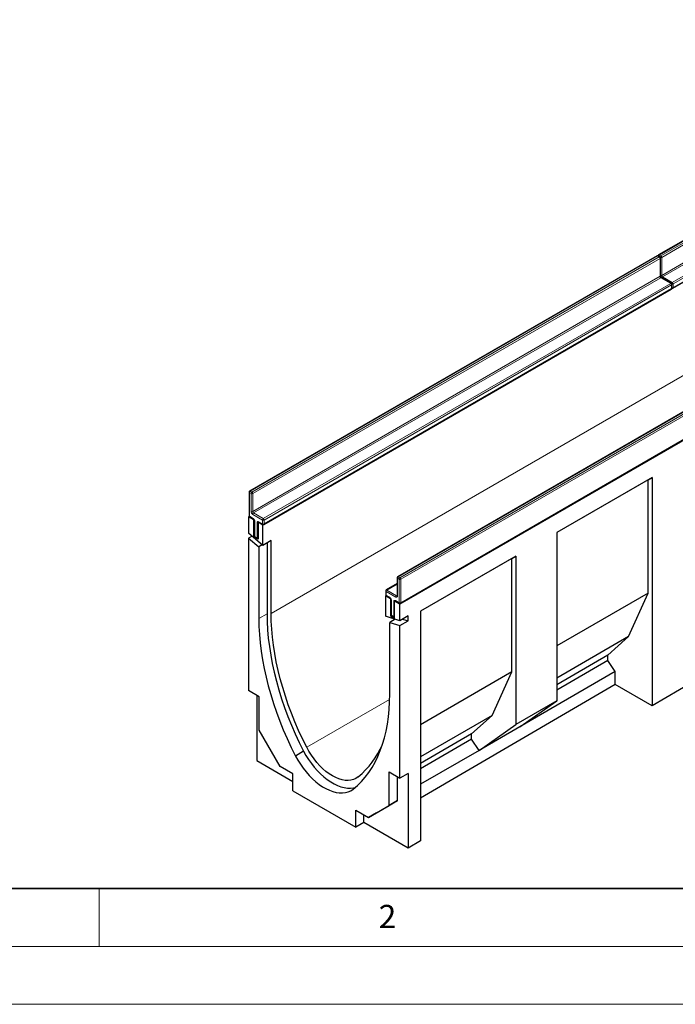
# Model space of a CAD drawing. Units: millimetres. Extents: x 0 to 733, y 0 to 1309.
# Drawn here: x 58 to 115, y 0 to 85 of the extents above; entities that cross this region are included whole.
import ezdxf

# ---------------------------------------------------------------- set-up
doc = ezdxf.new("R2010")
doc.units = ezdxf.units.MM
doc.styles.add('SLDTEXTSTYLE0', font='TXT', dxfattribs={"width": 0.605})

msp = doc.modelspace()

# ---------------------------------------------------------------- linework, layer by layer
at = {"color": 7, "linetype": 'Continuous', "lineweight": 25}
for p, q in [((148.585, 85.072), (113.371, 64.743)), ((149.872, 82.229), (79.161, 41.409)), ((114.602, 61.875), (149.816, 82.204)), ((161.716, 75.392), (91.005, 34.571)), ((113.229, 64.661), (78.015, 44.333)), ((113.471, 64.58), (113.329, 64.661)), ((113.521, 62.942), (113.521, 64.493)), ((114.461, 62.294), (113.612, 62.783)), ((114.511, 61.88), (114.511, 62.207)), ((79.247, 41.465), (114.461, 61.794)), ((126.028, 57.273), (90.814, 36.944)), ((91.055, 34.648), (126.269, 54.977)), ((112.808, 45.525), (104.558, 40.762)), ((112.455, 45.321), (104.558, 40.762)), ((112.455, 45.321), (112.808, 45.525)), ((112.455, 35.522), (112.455, 45.321)), ((112.808, 45.525), (112.808, 25.801)), ((77.965, 44.246), (77.965, 42.205)), ((77.979, 42.155), (77.924, 42.123)), ((77.924, 42.123), (77.924, 40.696)), ((78.383, 41.858), (77.924, 42.123)), ((78.015, 42.118), (78.333, 41.935)), ((78.397, 41.866), (78.383, 41.858)), ((78.383, 40.388), (78.383, 41.858)), ((78.425, 41.776), (78.425, 40.47)), ((78.737, 41.654), (78.75, 41.661)), ((79.161, 41.409), (78.737, 41.654)), ((78.737, 41.654), (78.737, 40.184)), ((78.828, 41.649), (79.147, 41.465)), ((79.161, 39.651), (79.161, 41.409)), ((79.161, 39.651), (77.924, 40.696)), ((78.219, 40.447), (77.924, 40.277)), ((77.924, 40.277), (77.924, 27.099)), ((77.924, 40.277), (78.808, 39.531)), ((78.438, 40.42), (78.383, 40.388)), ((78.737, 40.184), (78.383, 40.388)), ((78.475, 40.383), (78.687, 40.261)), ((79.868, 40.06), (79.161, 39.651)), ((79.868, 33.774), (79.868, 40.06)), ((104.558, 40.762), (104.558, 26.228)), ((79.103, 39.701), (78.808, 39.531)), ((78.808, 39.531), (78.808, 33.343)), ((79.515, 39.856), (79.515, 33.751)), ((101.023, 38.721), (92.773, 33.959)), ((100.669, 38.517), (92.773, 33.959)), ((100.669, 38.517), (101.023, 38.721)), ((100.669, 28.719), (100.669, 38.517)), ((101.023, 38.721), (101.023, 24.187)), ((90.764, 36.858), (90.764, 35.306)), ((90.764, 36.344), (89.824, 35.801)), ((89.811, 35.31), (89.768, 35.286)), ((89.768, 35.286), (89.768, 33.528)), ((90.192, 35.041), (89.768, 35.286)), ((89.774, 35.714), (89.774, 35.388)), ((89.824, 35.301), (90.142, 35.118)), ((90.192, 35.041), (90.206, 35.049)), ((90.192, 35.041), (90.192, 33.571)), ((90.234, 34.959), (90.234, 33.653)), ((112.455, 35.522), (104.558, 30.964)), ((110.758, 31.766), (112.455, 35.522)), ((90.559, 34.844), (90.546, 34.837)), ((91.005, 34.571), (90.546, 34.837)), ((90.546, 33.367), (90.546, 34.837)), ((90.637, 34.832), (90.955, 34.648)), ((91.005, 33.144), (91.005, 34.571)), ((91.005, 33.144), (89.768, 33.528)), ((90.593, 33.272), (90.121, 32.999)), ((90.247, 33.603), (90.192, 33.571)), ((90.192, 33.571), (90.546, 33.367)), ((90.284, 33.566), (90.496, 33.444)), ((90.475, 33.309), (90.475, 33.204)), ((91.712, 33.552), (91.005, 33.144)), ((91.241, 33.28), (91.712, 33.133)), ((91.712, 33.133), (91.712, 33.552)), ((92.773, 33.959), (92.773, 14.118)), ((90.121, 26.811), (90.121, 32.999)), ((90.121, 32.999), (91.005, 32.725)), ((91.005, 32.725), (91.712, 33.133)), ((91.005, 19.547), (91.005, 32.725)), ((110.758, 31.766), (104.558, 28.187)), ((108.99, 30.174), (110.758, 31.766)), ((108.99, 30.174), (104.558, 27.615)), ((108.99, 29.711), (108.99, 30.174)), ((108.99, 29.711), (104.558, 27.152)), ((109.626, 28.745), (108.99, 29.711)), ((100.669, 28.719), (92.773, 24.16)), ((98.972, 24.962), (100.669, 28.719)), ((109.626, 28.745), (101.376, 23.982)), ((109.626, 27.638), (109.626, 28.745)), ((109.626, 27.638), (92.773, 17.811)), ((112.808, 25.801), (109.626, 27.638)), ((116.344, 27.863), (112.808, 25.801)), ((78.843, 26.568), (77.924, 27.099)), ((78.631, 26.691), (78.631, 21.051)), ((78.843, 23.678), (78.843, 26.568)), ((104.558, 26.228), (101.023, 24.187)), ((101.376, 23.982), (104.558, 26.228)), ((98.972, 24.962), (92.773, 21.384)), ((97.205, 23.37), (98.972, 24.962)), ((97.841, 21.941), (101.023, 24.187)), ((101.376, 23.982), (97.841, 21.941)), ((80.653, 20.542), (78.843, 23.678)), ((97.205, 23.37), (92.773, 20.812)), ((97.205, 22.907), (97.205, 23.37)), ((97.205, 22.907), (92.773, 20.349)), ((97.841, 21.941), (97.205, 22.907)), ((82.678, 21.861), (81.971, 21.453)), ((97.841, 21.941), (92.773, 19.016)), ((78.631, 21.051), (81.742, 19.255)), ((81.742, 19.914), (80.653, 20.542)), ((81.742, 18.435), (81.742, 19.914)), ((90.086, 20.078), (91.005, 19.547)), ((90.086, 17.187), (90.086, 20.078)), ((90.793, 17.595), (90.793, 19.67)), ((91.712, 19.955), (91.005, 19.547)), ((91.712, 19.955), (91.712, 13.5)), ((81.742, 18.435), (87.187, 15.292)), ((88.276, 16.142), (90.086, 17.187)), ((88.983, 16.55), (90.793, 17.595)), ((90.793, 17.595), (90.086, 17.187)), ((87.187, 16.77), (88.276, 16.142)), ((87.187, 15.292), (87.187, 16.77)), ((87.894, 15.704), (87.894, 16.362)), ((88.983, 16.55), (88.276, 16.142)), ((87.894, 15.704), (87.187, 15.292)), ((91.712, 13.5), (87.894, 15.704)), ((92.773, 14.118), (91.712, 13.5))]:
    msp.add_line(p, q, dxfattribs=at)
at = {"color": 8, "linetype": 'Continuous', "lineweight": 18}
for p, q in [((148.635, 85.067), (113.421, 64.738)), ((113.562, 64.656), (148.776, 84.985)), ((148.847, 84.863), (113.633, 64.534)), ((113.633, 62.983), (148.847, 83.311)), ((148.917, 83.189), (113.703, 62.86)), ((114.552, 62.37), (149.766, 82.699)), ((149.837, 82.576), (114.623, 62.248)), ((114.623, 61.921), (149.837, 82.25)), ((149.872, 74.186), (79.868, 33.774)), ((113.279, 64.656), (78.065, 44.328)), ((113.421, 64.575), (113.279, 64.656)), ((113.421, 64.738), (113.562, 64.656)), ((78.207, 44.246), (113.421, 64.575)), ((113.491, 64.452), (78.277, 44.124)), ((113.491, 62.901), (113.491, 64.452)), ((113.633, 64.534), (113.633, 62.983)), ((78.277, 42.572), (113.491, 62.901)), ((113.562, 62.778), (78.348, 42.45)), ((79.197, 41.96), (114.411, 62.289)), ((114.481, 62.166), (79.267, 41.838)), ((114.411, 62.289), (113.562, 62.778)), ((113.703, 62.86), (114.552, 62.37)), ((114.481, 61.839), (114.481, 62.166)), ((114.623, 62.248), (114.623, 61.921)), ((79.267, 41.511), (114.481, 61.839)), ((126.078, 57.268), (90.864, 36.939)), ((91.005, 36.858), (126.219, 57.186)), ((126.29, 57.064), (91.076, 36.735)), ((91.076, 34.694), (126.29, 55.022)), ((78.065, 44.328), (78.207, 44.246)), ((77.995, 44.205), (77.995, 42.164)), ((78.136, 44.124), (77.995, 44.205)), ((78.136, 42.572), (78.136, 44.124)), ((78.277, 44.124), (78.277, 42.572)), ((77.995, 42.164), (78.313, 41.98)), ((79.126, 41.838), (78.277, 42.327)), ((78.348, 42.45), (79.197, 41.96)), ((78.454, 41.735), (78.454, 40.429)), ((78.808, 41.695), (79.126, 41.511)), ((79.126, 41.511), (79.126, 41.838)), ((79.267, 41.838), (79.267, 41.511)), ((78.666, 40.306), (78.666, 41.613)), ((78.454, 40.429), (78.666, 40.306)), ((90.935, 36.735), (90.793, 36.817)), ((90.793, 36.817), (90.793, 35.265)), ((90.864, 36.939), (91.005, 36.858)), ((90.935, 34.694), (90.935, 36.735)), ((91.076, 36.735), (91.076, 34.694)), ((90.764, 36.31), (89.874, 35.796)), ((89.874, 35.796), (90.722, 35.306)), ((89.803, 35.674), (89.803, 35.347)), ((90.652, 35.184), (89.803, 35.674)), ((89.803, 35.347), (90.121, 35.163)), ((90.263, 34.918), (90.263, 33.612)), ((90.722, 35.306), (90.764, 35.33)), ((90.475, 33.489), (90.475, 34.796)), ((90.616, 34.878), (90.935, 34.694)), ((79.515, 33.751), (78.808, 33.343)), ((90.263, 33.612), (90.475, 33.489)), ((90.116, 26.347), (82.95, 22.21))]:
    msp.add_line(p, q, dxfattribs=at)
at = {"color": 7, "linetype": 'Continuous', "lineweight": 35}
msp.add_line((20, 10), (415, 10), dxfattribs=at)
at = {"color": 7, "linetype": 'Continuous', "lineweight": 18}
for p, q in [((65, 10), (65, 5)), ((15, 5), (415, 5)), ((0, 0), (420, 0))]:
    msp.add_line(p, q, dxfattribs=at)
at = {"color": 7, "linetype": 'Continuous', "lineweight": 25, "flags": 128}
for points in [[(78.808, 33.343), (78.82, 32.653), (78.858, 31.949), (78.922, 31.234), (79.011, 30.507), (79.126, 29.771), (79.266, 29.027), (79.431, 28.276), (79.62, 27.519), (79.834, 26.759), (80.072, 25.997), (80.333, 25.233), (80.617, 24.47), (80.924, 23.709), (81.252, 22.952), (81.601, 22.199), (81.971, 21.453)], [(79.515, 33.751), (79.527, 33.061), (79.565, 32.358), (79.629, 31.642), (79.718, 30.915), (79.833, 30.179), (79.973, 29.435), (80.138, 28.684), (80.328, 27.927), (80.541, 27.167), (80.779, 26.405), (81.04, 25.641), (81.324, 24.878), (81.631, 24.117), (81.959, 23.36), (82.308, 22.607), (82.678, 21.861)], [(82.95, 22.21), (82.59, 22.936), (82.25, 23.668), (81.931, 24.405), (81.633, 25.144), (81.356, 25.886), (81.102, 26.629), (80.871, 27.37), (80.663, 28.11), (80.478, 28.845), (80.317, 29.576), (80.181, 30.299), (80.068, 31.016), (79.981, 31.722), (79.918, 32.419), (79.881, 33.103), (79.868, 33.774)], [(86.958, 18.574), (87.328, 18.893), (87.677, 19.242), (88.006, 19.621), (88.312, 20.028), (88.596, 20.463), (88.857, 20.925), (89.095, 21.413), (89.309, 21.926), (89.498, 22.464), (89.663, 23.024), (89.803, 23.607), (89.918, 24.211), (90.007, 24.834), (90.071, 25.476), (90.109, 26.136), (90.121, 26.811)], [(87.394, 19.645), (87.203, 19.516), (86.993, 19.422), (86.766, 19.361), (86.524, 19.336), (86.269, 19.346), (86.004, 19.391), (85.731, 19.47), (85.453, 19.584), (85.172, 19.73), (84.891, 19.908), (84.613, 20.116), (84.34, 20.351), (84.075, 20.612), (83.82, 20.897), (83.578, 21.202), (83.351, 21.524), (83.141, 21.862), (82.95, 22.21)], [(81.971, 21.453), (82.177, 21.087), (82.401, 20.734), (82.642, 20.395), (82.897, 20.073), (83.165, 19.77), (83.443, 19.49), (83.729, 19.235), (84.021, 19.005), (84.316, 18.804), (84.613, 18.633), (84.908, 18.493), (85.2, 18.385), (85.486, 18.311), (85.764, 18.27), (86.032, 18.263), (86.287, 18.29), (86.528, 18.352), (86.752, 18.446), (86.958, 18.574)], [(82.678, 21.861), (82.884, 21.496), (83.108, 21.142), (83.349, 20.803), (83.604, 20.481), (83.872, 20.179), (84.15, 19.899), (84.436, 19.643), (84.728, 19.414), (85.023, 19.212), (85.32, 19.041), (85.615, 18.901), (85.907, 18.793), (86.193, 18.719), (86.471, 18.678), (86.739, 18.671), (86.994, 18.698), (87.151, 18.734)]]:
    msp.add_lwpolyline(points, dxfattribs=at)
at = {"color": 7, "linetype": 'Continuous', "lineweight": 25}
for centre, radius, start, end in [((113.279, 64.575), 0.1, 60.00269, 119.99731), ((113.421, 64.656), 0.1, 119.99731, 174.73073), ((113.421, 64.493), 0.1, 0, 60.00269), ((114.411, 62.207), 0.1, 0, 60.00269), ((114.411, 61.88), 0.1, 299.99731, 0), ((114.552, 61.962), 0.1, 245.2639, 299.99731), ((78.065, 44.246), 0.1, 119.99731, 180), ((78.065, 42.205), 0.1, 180, 240.00269), ((79.197, 41.552), 0.1, 240.00269, 299.99731), ((78.525, 40.47), 0.1, 180, 240.00269), ((78.737, 40.347), 0.1, 240.00269, 270), ((90.864, 36.858), 0.1, 119.99731, 180), ((89.874, 35.714), 0.1, 119.99731, 180), ((89.874, 35.388), 0.1, 180, 240.00269), ((91.005, 34.735), 0.1, 240.00269, 299.99731), ((90.334, 33.653), 0.1, 180, 240.00269), ((90.546, 33.53), 0.1, 240.00269, 270), ((82.64, 25.39), 7.457, 309.60303, 336.85311)]:
    msp.add_arc(centre, radius, start, end, dxfattribs=at)
at = {"color": 8, "linetype": 'Continuous', "lineweight": 18}
for centre, radius, start, end in [((113.25, 64.616), 0.0503, 54.38242, 114.30712), ((113.308, 64.616), 0.0503, 65.69288, 125.61758), ((113.504, 64.608), 0.155, 122.69423, 165.36528), ((113.391, 64.697), 0.0503, 54.38242, 114.30712), ((113.646, 64.526), 0.155, 122.68185, 167.15672), ((113.479, 64.527), 0.154, 2.60548, 57.39452), ((113.45, 64.534), 0.0503, 65.69288, 125.61758), ((113.338, 64.445), 0.154, 2.60548, 57.39452), ((113.471, 64.498), 0.0503, 294.37466, 354.3052), ((113.562, 64.672), 0.155, 252.84567, 297.3135), ((113.562, 63.12), 0.155, 254.63583, 297.30109), ((113.786, 62.99), 0.154, 182.60548, 237.39452), ((113.471, 62.947), 0.0503, 294.37466, 354.3052), ((113.645, 62.908), 0.154, 182.60548, 237.39452), ((113.591, 62.738), 0.0503, 65.69288, 125.61758), ((113.787, 62.73), 0.155, 122.69423, 165.36528), ((114.44, 62.248), 0.0503, 65.69288, 125.61758), ((114.328, 62.159), 0.154, 2.60548, 57.39452), ((114.46, 62.212), 0.0503, 294.37466, 354.3052), ((114.636, 62.24), 0.155, 122.68185, 167.15672), ((114.552, 62.385), 0.155, 252.84567, 297.3135), ((114.469, 62.241), 0.154, 2.60548, 57.39452), ((114.432, 61.834), 0.0493, 305.01333, 6.29885), ((114.46, 61.885), 0.0503, 294.37466, 354.3052), ((114.552, 62.059), 0.155, 254.63583, 297.30109), ((114.575, 61.915), 0.048, 304.05635, 7.25583), ((78.015, 44.251), 0.0503, 185.6948, 245.62534), ((78.148, 44.198), 0.154, 122.60548, 177.39452), ((78.036, 44.287), 0.0503, 54.38242, 114.30712), ((78.289, 44.117), 0.154, 122.60548, 177.39452), ((78.124, 44.117), 0.154, 2.60548, 57.39452), ((78.207, 44.26), 0.154, 242.60967, 297.39033), ((78.443, 42.586), 0.307, 182.60548, 237.39452), ((78.207, 42.709), 0.154, 242.60967, 297.39033), ((78.431, 42.579), 0.154, 182.60548, 237.39452), ((78.015, 42.21), 0.0503, 185.6948, 245.62534), ((78.044, 42.159), 0.0493, 173.70115, 234.98667), ((78.431, 42.32), 0.154, 122.60548, 177.39452), ((78.147, 41.721), 0.307, 2.60548, 57.39452), ((78.363, 41.975), 0.0505, 174.43856, 233.62847), ((78.475, 41.781), 0.0505, 186.37177, 245.56608), ((78.753, 41.627), 0.0873, 50.79671, 189.21404), ((78.855, 41.689), 0.048, 172.74417, 235.94365), ((79.279, 41.831), 0.154, 122.60548, 177.39452), ((79.197, 41.974), 0.154, 242.60967, 297.39033), ((79.114, 41.831), 0.154, 2.60548, 57.39452), ((78.734, 41.74), 0.144, 241.95976, 271.1441), ((79.197, 41.647), 0.154, 242.60967, 297.39033), ((79.173, 41.505), 0.048, 172.74417, 235.94365), ((79.22, 41.505), 0.048, 304.05635, 7.25583), ((78.475, 40.475), 0.0503, 185.6948, 245.62534), ((78.503, 40.424), 0.0493, 173.70115, 234.98667), ((78.734, 40.434), 0.144, 241.95976, 271.1441), ((78.715, 40.301), 0.0493, 173.70115, 234.98667), ((90.814, 36.863), 0.0503, 185.6948, 245.62534), ((90.947, 36.81), 0.154, 122.60548, 177.39452), ((90.835, 36.898), 0.0503, 54.38242, 114.30712), ((91.088, 36.728), 0.154, 122.60548, 177.39452), ((91.005, 36.872), 0.154, 242.60967, 297.39033), ((90.922, 36.728), 0.154, 2.60548, 57.39452), ((89.957, 35.667), 0.154, 122.60548, 177.39452), ((89.845, 35.755), 0.0503, 54.38242, 114.30712), ((89.824, 35.719), 0.0503, 185.6948, 245.62534), ((89.824, 35.393), 0.0503, 185.6948, 245.62534), ((89.851, 35.341), 0.048, 172.74417, 235.94365), ((89.956, 34.904), 0.307, 2.60548, 57.39452), ((90.172, 35.158), 0.0504, 174.40038, 234.06406), ((90.284, 34.964), 0.0503, 185.77314, 245.61851), ((90.561, 34.81), 0.0873, 50.79671, 189.21404), ((90.805, 35.177), 0.154, 122.60548, 177.39452), ((90.707, 35.251), 0.0873, 230.79671, 9.21404), ((90.753, 35.351), 0.0542, 235.563, 281.69264), ((90.814, 35.311), 0.0503, 185.6948, 245.62534), ((90.543, 34.923), 0.144, 241.95976, 271.1441), ((90.665, 34.872), 0.0493, 173.70115, 234.98667), ((90.984, 34.688), 0.0493, 173.70115, 234.98667), ((91.005, 34.83), 0.154, 242.60967, 297.39033), ((91.028, 34.688), 0.048, 304.05635, 7.25583), ((90.284, 33.658), 0.0503, 185.6948, 245.62534), ((90.31, 33.606), 0.048, 172.74417, 235.94365), ((90.543, 33.617), 0.144, 241.95976, 271.1441), ((90.523, 33.483), 0.048, 172.74417, 235.94365)]:
    msp.add_arc(centre, radius, start, end, dxfattribs=at)
at = {"color": 7, "linetype": 'Continuous', "lineweight": 25}
for points, knots in [([(113.612, 62.783), (113.607, 62.787), (113.596, 62.794), (113.574, 62.815), (113.551, 62.846), (113.533, 62.882), (113.522, 62.918), (113.521, 62.934), (113.521, 62.942)], [0, 0, 0, 0, 0.1288, 0.289196, 0.465449, 0.65215, 0.83893, 1, 1, 1, 1]), ([(78.333, 41.935), (78.338, 41.931), (78.35, 41.924), (78.372, 41.903), (78.394, 41.872), (78.413, 41.836), (78.423, 41.8), (78.424, 41.784), (78.425, 41.776)], [0, 0, 0, 0, 0.1288, 0.289196, 0.465449, 0.65215, 0.83893, 1, 1, 1, 1]), ([(78.816, 41.654), (78.816, 41.655), (78.815, 41.655), (78.823, 41.651), (78.828, 41.649)], [0, 0, 0, 0, 0.395171, 1, 1, 1, 1]), ([(90.142, 35.118), (90.147, 35.114), (90.158, 35.107), (90.18, 35.086), (90.203, 35.055), (90.221, 35.019), (90.232, 34.983), (90.233, 34.967), (90.234, 34.959)], [0, 0, 0, 0, 0.1288, 0.289196, 0.465449, 0.65215, 0.83893, 1, 1, 1, 1]), ([(90.764, 35.306), (90.764, 35.302), (90.763, 35.292), (90.763, 35.292), (90.762, 35.292)], [0, 0, 0, 0, 0.524713, 1, 1, 1, 1]), ([(90.625, 34.837), (90.625, 34.838), (90.624, 34.838), (90.632, 34.834), (90.637, 34.832)], [0, 0, 0, 0, 0.395171, 1, 1, 1, 1])]:
    msp.add_open_spline(points, degree=3, knots=knots, dxfattribs=at)

# ---------------------------------------------------------------- texts
at = {"color": 7, "linetype": 'Continuous', "lineweight": 18, "insert": (89.933, 8.59), "char_height": 2, "attachment_point": 2, "style": 'SLDTEXTSTYLE0'}
msp.add_mtext('2', dxfattribs=at)

doc.saveas('drawing.dxf')
